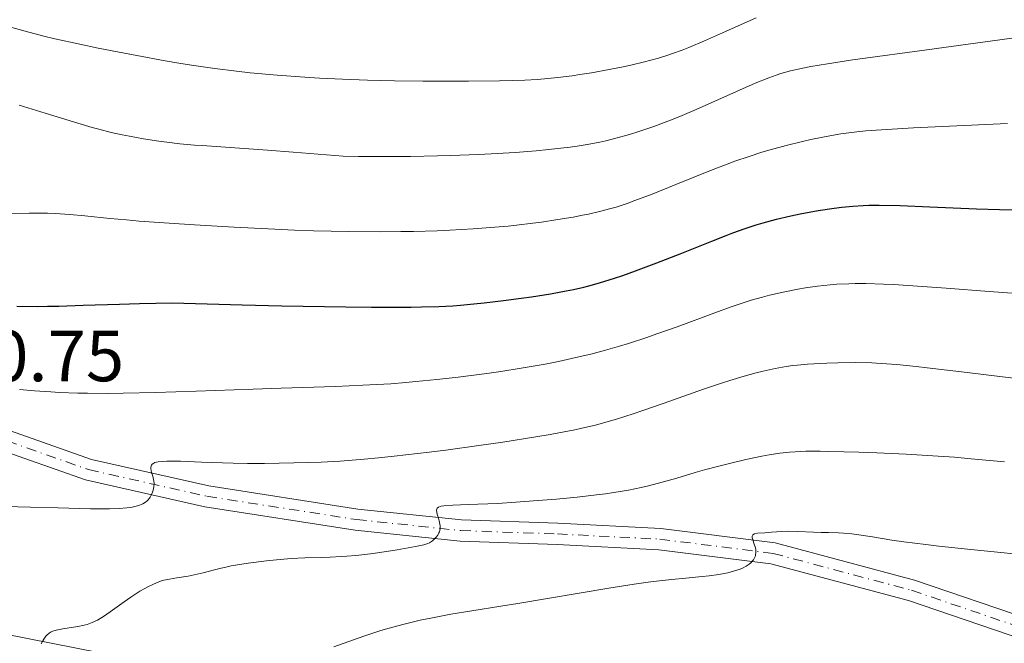
# Model space of a CAD drawing. Units: metres. Extents: x 647640 to 651080, y 4764726 to 4766908.
# Drawn here: x 649027 to 649163, y 4766482 to 4766568 of the extents above; entities that cross this region are included whole.
import ezdxf

# ---------------------------------------------------------------- set-up
doc = ezdxf.new("R2010")
doc.units = ezdxf.units.M
doc.header["$MEASUREMENT"] = 0
doc.linetypes.add('DGN Style 4', pattern=[2.785615, 1.391938, -0.695969, 0.00174, -0.695969])
for name, color, linetype, lineweight in [('Carretera', 9, 'Continuous', 0), ('Cota de punto acotado terreno', 7, 'Continuous', 0), ('Curva de nivel directora', 30, 'Continuous', 30), ('Curva de nivel intermedia', 30, 'Continuous', 0), ('Eje de carretera', 7, 'DGN Style 4', 0), ('Límite de Nación', 7, 'Continuous', 0), ('Línea de asfalto', 7, 'Continuous', 13)]:
    doc.layers.add(name, color=color, linetype=linetype, lineweight=lineweight)
doc.styles.add('Style-Arial', font='arial.ttf')

msp = doc.modelspace()

# ---------------------------------------------------------------- linework, layer by layer
at = {"layer": 'Carretera', "color": 9, "linetype": 'Continuous', "lineweight": 0}
for points in [[(649165.64, 4766482.1, 999.38), (649149.79, 4766487.49, 1002.21), (649130.76, 4766492.55, 1004.44), (649115.25, 4766494.5, 1006.23), (649101.14, 4766495.22, 1007.87), (649087.72, 4766495.68, 1009.81), (649073.18, 4766497.22, 1011), (649052.39, 4766500.45, 1013.83), (649035.88, 4766504.17, 1016.22), (649019.05, 4766510.1, 1018.3), (649001.65, 4766516.85, 1020.69), (648980.07, 4766525.59, 1023.37), (648965.89, 4766530.32, 1025.45), (648950.89, 4766534.76, 1028.29), (648940.31, 4766538.86, 1029.92), (648933.04, 4766543.57, 1030.97), (648922.96, 4766551, 1032.61), (648917.33, 4766556.85, 1033.95), (648914.88, 4766562.75, 1034.99), (648915.21, 4766567.59, 1035.74), (648918.18, 4766571.24, 1036.03)], [(648920.1, 4766568.91, 1036.03), (648918.1, 4766566.45, 1035.74), (648917.88, 4766563.24, 1034.99), (648919.85, 4766558.5, 1033.95), (648924.92, 4766553.23, 1032.61), (648934.72, 4766546, 1030.97), (648941.66, 4766541.51, 1029.92), (648951.85, 4766537.56, 1028.29), (648966.78, 4766533.14, 1025.45), (648981.09, 4766528.37, 1023.37), (649002.74, 4766519.6, 1020.69), (649020.08, 4766512.87, 1018.3), (649036.7, 4766507.02, 1016.22), (649052.94, 4766503.36, 1013.83), (649073.56, 4766500.15, 1011), (649087.93, 4766498.63, 1009.81), (649101.27, 4766498.18, 1007.87), (649115.51, 4766497.45, 1006.23), (649131.33, 4766495.46, 1004.44), (649150.65, 4766490.32, 1002.21), (649166.64, 4766484.88, 999.38)]]:
    msp.add_polyline3d(points, dxfattribs=at)
at = {"layer": 'Curva de nivel directora', "color": 30, "linetype": 'Continuous', "lineweight": 30, "elevation": 1025, "flags": 128}
msp.add_lwpolyline([(649026.37, 4766528.2), (649029.16, 4766528.18), (649030.63, 4766528.19), (649032.18, 4766528.22), (649035.53, 4766528.33), (649040.57, 4766528.51), (649043.35, 4766528.59), (649047.85, 4766528.68), (649057.57, 4766528.4), (649063.05, 4766528.26), (649071.92, 4766528.1), (649075.44, 4766528.06), (649077.48, 4766528.06), (649080.93, 4766528.08), (649082.37, 4766528.1), (649084.79, 4766528.17), (649086.71, 4766528.27), (649087.78, 4766528.35), (649089.64, 4766528.52), (649091.08, 4766528.67), (649093.75, 4766528.98), (649096.16, 4766529.3), (649097.63, 4766529.52), (649100.22, 4766529.93), (649102.42, 4766530.33), (649103.41, 4766530.54), (649104.84, 4766530.86), (649105.55, 4766531.04), (649107, 4766531.44), (649109.1, 4766532.08), (649110.23, 4766532.46), (649112.02, 4766533.08), (649114.98, 4766534.19), (649118.21, 4766535.47), (649122.55, 4766537.22), (649124.54, 4766538), (649125.47, 4766538.34), (649127.17, 4766538.95), (649128.72, 4766539.46), (649129.68, 4766539.75), (649131.52, 4766540.25), (649133.53, 4766540.72), (649134.82, 4766540.99), (649137.27, 4766541.43), (649139.5, 4766541.77), (649140.55, 4766541.9), (649142.1, 4766542.05), (649143.5, 4766542.14), (649144.3, 4766542.17), (649145.73, 4766542.18), (649148.66, 4766542.12), (649152.76, 4766541.96), (649159.19, 4766541.68), (649162.4, 4766541.57), (649166.35, 4766541.49)], dxfattribs=at)
at = {"layer": 'Curva de nivel intermedia', "color": 30, "linetype": 'Continuous', "lineweight": 0, "flags": 128}
for points, elevation in [([(649025.36, 4766566.86), (649027.5, 4766566.25), (649030.11, 4766565.58), (649031.63, 4766565.22), (649035.1, 4766564.44), (649037.64, 4766563.91), (649042.97, 4766562.87), (649046.91, 4766562.16), (649048.77, 4766561.84), (649050.53, 4766561.56), (649053.77, 4766561.09), (649056.75, 4766560.71), (649058.65, 4766560.51), (649062.38, 4766560.17), (649066.24, 4766559.88), (649068.26, 4766559.76), (649071.46, 4766559.6), (649074.9, 4766559.48), (649076.73, 4766559.44), (649078.63, 4766559.4), (649082.55, 4766559.36), (649086.45, 4766559.35), (649088.91, 4766559.36), (649093.2, 4766559.41), (649096.68, 4766559.5), (649098.41, 4766559.58), (649099.4, 4766559.65), (649101.26, 4766559.84), (649103.25, 4766560.1), (649104.3, 4766560.25), (649105.92, 4766560.51), (649108.38, 4766560.94), (649110.52, 4766561.38), (649111.56, 4766561.61), (649113.07, 4766561.97), (649115.18, 4766562.54), (649116.49, 4766562.94), (649117.13, 4766563.15), (649118.45, 4766563.64), (649119.39, 4766564.01), (649121.54, 4766564.92), (649124.47, 4766566.22), (649128.7, 4766568.12)], 1040), ([(649026.67, 4766556.03), (649030.27, 4766554.92), (649034.79, 4766553.53), (649036.8, 4766552.94), (649037.72, 4766552.69), (649039.41, 4766552.26), (649040.95, 4766551.91), (649041.94, 4766551.71), (649043.91, 4766551.37), (649046.01, 4766551.05), (649047.14, 4766550.9), (649048.95, 4766550.69), (649050.96, 4766550.5), (649052.04, 4766550.42), (649055.91, 4766550.16), (649061.06, 4766549.8), (649064.61, 4766549.53), (649071.52, 4766548.97), (649073.67, 4766548.94), (649078.01, 4766548.92), (649080.88, 4766548.94), (649084.61, 4766549), (649086.41, 4766549.04), (649090.26, 4766549.18), (649092.04, 4766549.27), (649095.33, 4766549.47), (649098.25, 4766549.71), (649099.98, 4766549.88), (649102.97, 4766550.23), (649103.93, 4766550.36), (649105.61, 4766550.64), (649107.05, 4766550.91), (649107.91, 4766551.1), (649109.49, 4766551.5), (649111.19, 4766551.98), (649112.32, 4766552.33), (649114.54, 4766553.07), (649116.83, 4766553.93), (649118.13, 4766554.45), (649120.41, 4766555.42), (649128.59, 4766559.05), (649130.47, 4766559.82), (649131.48, 4766560.19), (649132.11, 4766560.39), (649133.44, 4766560.75), (649135.15, 4766561.13), (649136.3, 4766561.35), (649138.59, 4766561.74), (649141.78, 4766562.23), (649143.78, 4766562.52), (649151.33, 4766563.56), (649162.42, 4766565.06), (649167.1, 4766565.71)], 1035), ([(649086.31, 4766538.71), (649089.55, 4766538.89), (649092.53, 4766539.12), (649094.37, 4766539.29), (649095.55, 4766539.42), (649097.8, 4766539.68), (649099, 4766539.84), (649101.27, 4766540.18), (649103.37, 4766540.53), (649104.67, 4766540.78), (649105.49, 4766540.95), (649107.03, 4766541.3), (649108.6, 4766541.71), (649109.35, 4766541.93), (649110.86, 4766542.42), (649111.92, 4766542.81), (649114.32, 4766543.73), (649117.61, 4766545.06), (649122.41, 4766546.99), (649124.7, 4766547.87), (649125.76, 4766548.26), (649127.72, 4766548.94), (649129.51, 4766549.52), (649130.65, 4766549.85), (649132.88, 4766550.45), (649135.13, 4766551), (649136.27, 4766551.25), (649137.96, 4766551.6), (649139.63, 4766551.9), (649140.45, 4766552.04), (649141.91, 4766552.24), (649142.66, 4766552.33), (649143.89, 4766552.45), (649146.06, 4766552.62), (649150.48, 4766552.87), (649163.5, 4766553.49)], 1030), ([(649022.11, 4766540.98), (649028.06, 4766541.09), (649030.59, 4766541.08), (649031.69, 4766541.05), (649033.7, 4766540.91), (649035.77, 4766540.71), (649039.24, 4766540.35), (649041.53, 4766540.14), (649043.32, 4766539.99), (649047.47, 4766539.68), (649050.94, 4766539.45), (649056.47, 4766539.13), (649062.08, 4766538.85), (649064.8, 4766538.74), (649067.41, 4766538.65), (649072.3, 4766538.54), (649076.77, 4766538.5), (649079.53, 4766538.52), (649081.28, 4766538.55), (649084.57, 4766538.64), (649086.31, 4766538.71)], 1030), ([(649026.72, 4766516.67), (649028.79, 4766516.48), (649031.05, 4766516.34), (649032.25, 4766516.28), (649034.8, 4766516.19), (649036.15, 4766516.17), (649039.03, 4766516.15), (649041.09, 4766516.17), (649045.57, 4766516.26), (649051.17, 4766516.44), (649059.06, 4766516.74), (649062.97, 4766516.88), (649070.47, 4766517.1), (649074.24, 4766517.26), (649078.16, 4766517.49), (649080.21, 4766517.65), (649081.62, 4766517.77), (649084.52, 4766518.06), (649087.47, 4766518.4), (649091.42, 4766518.91), (649093.36, 4766519.19), (649096.19, 4766519.63), (649097.55, 4766519.86), (649099.51, 4766520.21), (649101.36, 4766520.57), (649102.53, 4766520.82), (649104.76, 4766521.32), (649105.82, 4766521.58), (649107.85, 4766522.11), (649109.8, 4766522.67), (649111.06, 4766523.06), (649113.57, 4766523.88), (649114.98, 4766524.37), (649117.78, 4766525.37), (649123, 4766527.29), (649125.24, 4766528.1), (649126.24, 4766528.44), (649128.01, 4766529.02), (649129.57, 4766529.48), (649130.55, 4766529.73), (649132.45, 4766530.17), (649134.47, 4766530.56), (649135.54, 4766530.74), (649137.2, 4766530.98), (649138.95, 4766531.16), (649139.86, 4766531.24), (649141.53, 4766531.32), (649142.43, 4766531.33), (649143.87, 4766531.33), (649146.35, 4766531.26), (649147.77, 4766531.19), (649151.05, 4766530.98), (649154.99, 4766530.69), (649160.98, 4766530.22), (649164.16, 4766530)], 1020), ([(649028.25, 4766500.42), (649032.08, 4766500.32), (649036.55, 4766500.19), (649038.38, 4766500.17), (649039.17, 4766500.17), (649040.51, 4766500.21), (649041.58, 4766500.3), (649042.16, 4766500.37), (649042.5, 4766500.43), (649043.08, 4766500.57), (649043.36, 4766500.66), (649043.82, 4766500.86), (649044.19, 4766501.09), (649044.39, 4766501.26), (649044.51, 4766501.39), (649044.71, 4766501.65), (649044.82, 4766501.81), (649045, 4766502.15), (649045.15, 4766502.5), (649045.23, 4766502.74), (649045.33, 4766503.2), (649045.36, 4766503.68), (649045.33, 4766503.99), (649045.29, 4766504.21), (649045.17, 4766504.68), (649045.02, 4766505.21), (649044.96, 4766505.48), (649044.93, 4766505.74), (649044.93, 4766505.87), (649044.97, 4766506.1), (649045.01, 4766506.21), (649045.11, 4766506.35), (649045.32, 4766506.5), (649045.46, 4766506.57), (649045.72, 4766506.64), (649045.93, 4766506.68), (649046.46, 4766506.74), (649047.13, 4766506.77), (649049, 4766506.75), (649051.93, 4766506.65), (649056.33, 4766506.49), (649058.31, 4766506.44), (649060.67, 4766506.43), (649064.7, 4766506.55), (649068.48, 4766506.65), (649071.12, 4766506.79), (649074.45, 4766507.04), (649076.42, 4766507.23), (649078.6, 4766507.46), (649083.45, 4766508.02), (649085.73, 4766508.31), (649090.32, 4766508.93), (649093.65, 4766509.41), (649098.21, 4766510.12), (649100.19, 4766510.46), (649101.39, 4766510.68), (649103.59, 4766511.11), (649104.6, 4766511.33), (649106.48, 4766511.77), (649108.23, 4766512.24), (649109.37, 4766512.57), (649111.68, 4766513.3), (649113.03, 4766513.76), (649115.85, 4766514.74), (649121.43, 4766516.72), (649123.93, 4766517.58), (649125.05, 4766517.95), (649127.03, 4766518.55), (649128.71, 4766519), (649129.68, 4766519.24), (649131.33, 4766519.6), (649132.84, 4766519.87), (649133.78, 4766520), (649134.41, 4766520.07), (649135.82, 4766520.19), (649138.48, 4766520.33), (649140, 4766520.38), (649142.44, 4766520.4), (649144.74, 4766520.35), (649146.01, 4766520.28), (649148.2, 4766520.13), (649150.85, 4766519.87), (649152.4, 4766519.7), (649157.91, 4766519.04), (649166.24, 4766518.01)], 1015), ([(649101.07, 4766501.52), (649103.93, 4766501.8), (649106.62, 4766502.11), (649107.86, 4766502.27), (649109, 4766502.44), (649111.03, 4766502.77), (649112.77, 4766503.12), (649113.81, 4766503.35), (649115.71, 4766503.84), (649117.71, 4766504.42), (649120.28, 4766505.19), (649121.56, 4766505.56), (649123.53, 4766506.09), (649124.82, 4766506.42), (649127.3, 4766507), (649129.5, 4766507.46), (649130.52, 4766507.66), (649131.98, 4766507.89), (649133.32, 4766508.03), (649134.1, 4766508.08), (649135.57, 4766508.13), (649137.55, 4766508.13), (649138.78, 4766508.12), (649142.92, 4766508.03), (649145.4, 4766507.94), (649149.48, 4766507.75), (649153.89, 4766507.48), (649156.17, 4766507.3), (649158.48, 4766507.11), (649163.08, 4766506.66)], 1010), ([(649029.73, 4766481.51), (649029.95, 4766481.91), (649030.1, 4766482.15), (649030.39, 4766482.54), (649030.53, 4766482.69), (649030.82, 4766482.95), (649031.13, 4766483.14), (649031.34, 4766483.24), (649031.81, 4766483.39), (649032.74, 4766483.58), (649034.8, 4766483.89), (649035.67, 4766484.06), (649036.1, 4766484.18), (649036.78, 4766484.43), (649037.52, 4766484.78), (649037.92, 4766485.02), (649038.36, 4766485.28), (649039.28, 4766485.91), (649041.23, 4766487.31), (649042.16, 4766487.96), (649043.38, 4766488.76), (649044.09, 4766489.17), (649044.52, 4766489.4), (649045.27, 4766489.77), (649045.92, 4766490.05), (649046.23, 4766490.15), (649046.7, 4766490.29), (649047.51, 4766490.46), (649048.53, 4766490.61), (649050.1, 4766490.86), (649050.93, 4766491.02), (649052.14, 4766491.3), (649053.72, 4766491.73), (649054.48, 4766491.94), (649055.5, 4766492.17), (649056.03, 4766492.28), (649056.89, 4766492.43), (649058.4, 4766492.66), (649060.93, 4766492.99), (649062.31, 4766493.14), (649064.36, 4766493.31), (649066.25, 4766493.4), (649068.6, 4766493.46), (649069.74, 4766493.5), (649071.27, 4766493.57), (649072.06, 4766493.62), (649073.3, 4766493.73), (649075.32, 4766493.96), (649077.55, 4766494.27), (649079.03, 4766494.5), (649081.53, 4766494.94), (649082.72, 4766495.21), (649083.24, 4766495.37), (649083.49, 4766495.48), (649083.64, 4766495.56), (649083.9, 4766495.74), (649084.25, 4766496.06), (649084.41, 4766496.25), (649084.63, 4766496.54), (649084.8, 4766496.85), (649084.86, 4766497.01), (649084.91, 4766497.17), (649084.96, 4766497.49), (649084.97, 4766497.81), (649084.94, 4766498.04), (649084.84, 4766498.52), (649084.73, 4766498.9), (649084.57, 4766499.42), (649084.52, 4766499.66), (649084.48, 4766499.98), (649084.5, 4766500.12), (649084.55, 4766500.27), (649084.72, 4766500.41), (649084.95, 4766500.5), (649085.1, 4766500.53), (649085.49, 4766500.59), (649086.7, 4766500.68), (649088.85, 4766500.76), (649092.92, 4766500.93), (649095.42, 4766501.08), (649099.14, 4766501.35), (649101.07, 4766501.52)], 1010), ([(649022.9, 4766500.54), (649028.25, 4766500.42)], 1015), ([(649070.26, 4766481.08), (649072.97, 4766482.06), (649074.4, 4766482.56), (649076.61, 4766483.28), (649077.73, 4766483.61), (649079.98, 4766484.22), (649082.21, 4766484.75), (649083.66, 4766485.06), (649086.43, 4766485.6), (649089.33, 4766486.08), (649093.36, 4766486.7), (649095.7, 4766487.06), (649108.33, 4766489.21), (649111.8, 4766489.75), (649113.75, 4766490.02), (649114.92, 4766490.17), (649116.98, 4766490.4), (649118.99, 4766490.59), (649121.23, 4766490.8), (649122.2, 4766490.9), (649123.52, 4766491.09), (649124.3, 4766491.24), (649124.79, 4766491.34), (649125.69, 4766491.58), (649126.48, 4766491.83), (649126.84, 4766491.98), (649127.33, 4766492.22), (649127.75, 4766492.5), (649127.94, 4766492.66), (649128.22, 4766492.97), (649128.34, 4766493.13), (649128.49, 4766493.4), (649128.6, 4766493.69), (649128.64, 4766493.83), (649128.68, 4766494.14), (649128.68, 4766494.3), (649128.66, 4766494.54), (649128.61, 4766494.79), (649128.45, 4766495.29), (649128.23, 4766495.9), (649128.16, 4766496.17), (649128.14, 4766496.39), (649128.23, 4766496.59), (649128.49, 4766496.73), (649128.88, 4766496.8), (649129.93, 4766496.85), (649130.81, 4766496.93), (649132.2, 4766497.06), (649133.04, 4766497.09), (649134.5, 4766497.06), (649136.65, 4766496.96), (649137.72, 4766496.91), (649138.74, 4766496.89), (649140.1, 4766496.85), (649140.81, 4766496.81), (649141.96, 4766496.71), (649142.59, 4766496.64), (649144.82, 4766496.29), (649147.48, 4766495.86), (649149.15, 4766495.62), (649152.2, 4766495.22), (649153.99, 4766495.01), (649157.95, 4766494.58), (649162.13, 4766494.17), (649164.86, 4766493.92)], 1005)]:
    msp.add_lwpolyline(points, dxfattribs=dict(at, elevation=elevation))
at = {"layer": 'Eje de carretera', "color": 7, "linetype": 'DGN Style 4', "lineweight": 0}
msp.add_polyline3d([(648919.14, 4766570.08, 1036.03), (648916.66, 4766567.02, 1035.74), (648916.38, 4766563, 1034.99), (648918.59, 4766557.68, 1033.95), (648923.94, 4766552.12, 1032.61), (648933.88, 4766544.79, 1030.97), (648940.99, 4766540.19, 1029.92), (648951.37, 4766536.16, 1028.29), (648966.34, 4766531.73, 1025.45), (648980.58, 4766526.98, 1023.37), (649002.2, 4766518.23, 1020.69), (649019.57, 4766511.49, 1018.3), (649036.29, 4766505.6, 1016.22), (649052.67, 4766501.91, 1013.83), (649073.37, 4766498.69, 1011), (649087.83, 4766497.16, 1009.81), (649101.21, 4766496.7, 1007.87), (649115.38, 4766495.98, 1006.23), (649131.05, 4766494.01, 1004.44), (649150.22, 4766488.91, 1002.21), (649166.14, 4766483.49, 999.38)], dxfattribs=at)
at = {"layer": 'Límite de Nación', "color": 7, "linetype": 'Continuous', "lineweight": 0}
msp.add_polyline3d([(648863.67, 4766551.04, 1044.78), (648926.02, 4766519.44, 1028.46), (648944.82, 4766511.7, 1023.06), (648999.67, 4766499.92, 1014.58), (649012.49, 4766496.37, 1013.24), (649021, 4766483.55, 1011.34), (649061.51, 4766475.57, 1004.9), (649106.72, 4766466.95, 998.57), (649119.29, 4766454.38, 996.91), (649128.18, 4766458.45, 995.46), (649149.26, 4766456.43, 993), (649166.28, 4766453.27, 990.79)], dxfattribs=at)
at = {"layer": 'Línea de asfalto', "color": 7, "linetype": 'Continuous', "lineweight": 13}
for points in [[(649165.64, 4766482.1, 999.38), (649149.79, 4766487.49, 1002.21), (649130.76, 4766492.55, 1004.44), (649115.25, 4766494.5, 1006.23), (649101.14, 4766495.22, 1007.87), (649087.72, 4766495.68, 1009.81), (649073.18, 4766497.22, 1011), (649052.39, 4766500.45, 1013.83), (649035.88, 4766504.17, 1016.22), (649019.05, 4766510.1, 1018.3), (649001.65, 4766516.85, 1020.69), (648980.07, 4766525.59, 1023.37), (648965.89, 4766530.32, 1025.45), (648950.89, 4766534.76, 1028.29), (648940.31, 4766538.86, 1029.92), (648933.04, 4766543.57, 1030.97), (648922.96, 4766551, 1032.61), (648917.33, 4766556.85, 1033.95), (648914.88, 4766562.75, 1034.99), (648915.21, 4766567.59, 1035.74), (648918.18, 4766571.24, 1036.03)], [(649166.64, 4766484.88, 999.38), (649150.65, 4766490.32, 1002.21), (649131.33, 4766495.46, 1004.44), (649115.51, 4766497.45, 1006.23), (649101.27, 4766498.18, 1007.87), (649087.93, 4766498.63, 1009.81), (649073.56, 4766500.15, 1011), (649052.94, 4766503.36, 1013.83), (649036.7, 4766507.02, 1016.22), (649020.08, 4766512.87, 1018.3), (649002.74, 4766519.6, 1020.69), (648981.09, 4766528.37, 1023.37), (648966.78, 4766533.14, 1025.45), (648951.85, 4766537.56, 1028.29), (648941.66, 4766541.51, 1029.92), (648934.72, 4766546, 1030.97), (648924.92, 4766553.23, 1032.61), (648919.85, 4766558.5, 1033.95), (648917.88, 4766563.24, 1034.99), (648918.1, 4766566.45, 1035.74), (648920.1, 4766568.91, 1036.03)]]:
    msp.add_polyline3d(points, dxfattribs=at)

# ---------------------------------------------------------------- texts
at = {"layer": 'Cota de punto acotado terreno', "color": 7, "linetype": 'Continuous', "lineweight": 0, "style": 'Style-Arial'}
msp.add_text('1020.75', height=7, dxfattribs=at).set_placement((649006.77, 4766517.82, 1020.75))

doc.saveas('drawing.dxf')
